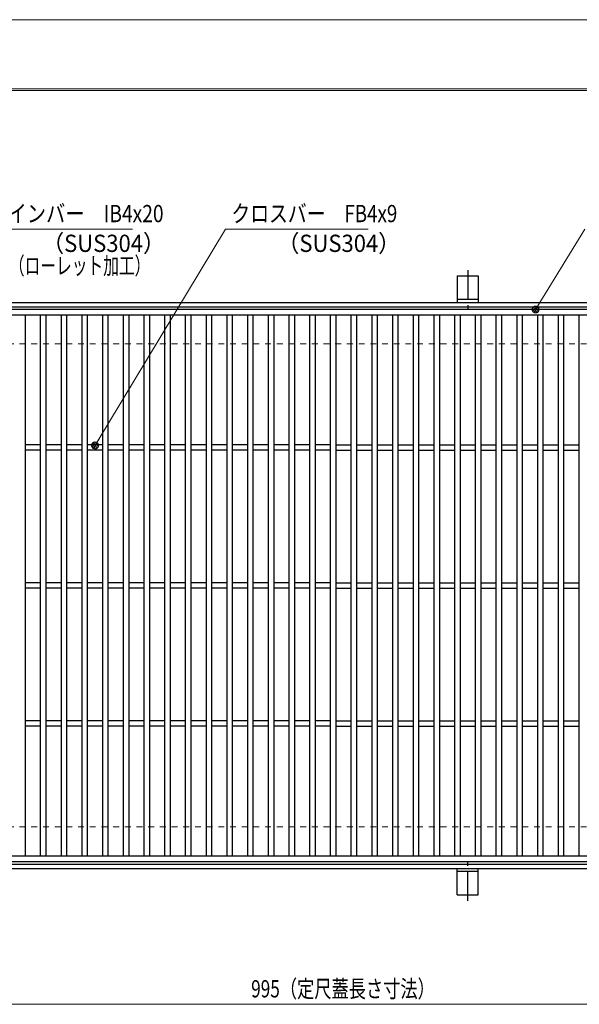
# Model space of a CAD drawing. Units: millimetres. Extents: x -1050 to 1050, y -743 to 742.
# Drawn here: x -520 to -115, y 29 to 742 of the extents above; entities that cross this region are included whole.
import ezdxf

# ---------------------------------------------------------------- set-up
doc = ezdxf.new("R2010")
doc.units = ezdxf.units.MM
doc.header["$LTSCALE"] = 5
doc.linetypes.add('JWW_CENTER1', pattern=[6.773333, 4.233333, -0.846667, 0.846667, -0.846667])
doc.linetypes.add('JWW_DASHED1', pattern=[1.693333, 0.846667, -0.846667])
for name, color, linetype in [('7-図\u3000枠', 7, 'Continuous'), ('アンカー', 7, 'Continuous'), ('寸法注釈', 7, 'Continuous'), ('枠', 7, 'Continuous'), ('溝開口', 7, 'Continuous'), ('蓋', 7, 'Continuous')]:
    doc.layers.add(name, color=color, linetype=linetype)
doc.styles.add('ＭＳ ゴシック', font='txt', dxfattribs={"height": 1})

# ---------------------------------------------------------------- blocks, each defined once
blk = doc.blocks.new('A$C5D7C781A_0-4_')
at = {"layer": 'アンカー', "color": 7, "linetype": 'Continuous', "lineweight": 25}
for p, q in [((0, 23.76), (0, 4.45)), ((0, 23.76), (15, 23.76)), ((15, 23.76), (15, 4.45)), ((15, 6.75), (0, 6.75)), ((0, 4.45), (15, 4.45))]:
    blk.add_line(p, q, dxfattribs=at)
at = {"layer": 'アンカー', "color": 6, "linetype": 'JWW_CENTER1', "lineweight": 25}
blk.add_line((7.5, 28.02), (7.5, 0), dxfattribs=at)
blk = doc.blocks.new('_Dot_0-1_')
at = {"layer": '寸法注釈', "color": 2, "linetype": 'Continuous', "lineweight": 5}
for p, q in [((-0.5, 0), (-1, 0)), ((-0.48, 0.12), (-0.5, 0.06)), ((-0.5, 0.06), (-0.5, 0)), ((-0.5, 0), (-0.5, -0.06)), ((0, 0), (-0.5, 0)), ((-0.5, 0), (0, 0)), ((-0.46, 0.18), (-0.48, 0.12)), ((-0.44, 0.24), (-0.46, 0.18)), ((-0.4, 0.29), (-0.44, 0.24)), ((-0.36, 0.34), (-0.4, 0.29)), ((-0.32, 0.39), (-0.36, 0.34)), ((-0.27, 0.42), (-0.32, 0.39)), ((-0.21, 0.45), (-0.27, 0.42)), ((-0.15, 0.48), (-0.21, 0.45)), ((-0.09, 0.49), (-0.15, 0.48)), ((-0.03, 0.5), (-0.09, 0.49)), ((0.03, 0.5), (-0.03, 0.5)), ((0.5, 0), (0, 0)), ((0, 0), (0, 0)), ((0, 0), (0, 0)), ((0, 0), (0, 0)), ((0, 0), (0, 0)), ((0, 0), (0, 0)), ((0, 0), (0, 0)), ((0, 0), (0, 0)), ((0, 0), (0, 0)), ((0, 0), (0, 0)), ((0, 0), (0, 0)), ((0, 0), (0, 0)), ((0, 0), (0, 0)), ((0, 0), (0, 0)), ((0, 0), (0, 0)), ((0, 0), (0, 0)), ((0, 0), (0, 0)), ((0, 0), (0, 0)), ((0, 0), (0, 0)), ((0, 0), (0, 0)), ((0, 0), (0, 0)), ((0, 0), (0, 0)), ((0, 0), (0, 0)), ((0, 0), (0, 0)), ((0, 0), (0, 0)), ((0, 0), (0, 0)), ((0, 0), (0, 0)), ((0, 0), (0, 0)), ((0, 0), (0, 0)), ((0, 0), (0, 0)), ((0, 0), (0, 0)), ((0, 0), (0, 0)), ((0, 0), (0, 0)), ((0, 0), (0, 0)), ((0, 0), (0, 0)), ((0, 0), (0, 0)), ((0, 0), (0, 0)), ((0, 0), (0, 0)), ((0, 0), (0, 0)), ((0, 0), (0, 0)), ((0, 0), (0, 0)), ((0, 0), (0, 0)), ((0, 0), (0, 0)), ((0, 0), (0, 0)), ((0, 0), (0, 0)), ((0, 0), (0, 0)), ((0, 0), (0, 0)), ((0, 0), (0, 0)), ((0, 0), (0, 0)), ((0, 0), (0, 0)), ((0, 0), (0, 0)), ((0, 0), (0.5, 0)), ((0.09, 0.49), (0.03, 0.5)), ((0.15, 0.48), (0.09, 0.49)), ((0.21, 0.45), (0.15, 0.48)), ((0.27, 0.42), (0.21, 0.45)), ((0.32, 0.39), (0.27, 0.42)), ((0.36, 0.34), (0.32, 0.39)), ((0.4, 0.29), (0.36, 0.34)), ((0.44, 0.24), (0.4, 0.29)), ((0.46, 0.18), (0.44, 0.24)), ((0.48, 0.12), (0.46, 0.18)), ((0.5, 0.06), (0.48, 0.12)), ((0.5, 0), (0.5, 0.06)), ((-0.5, -0.06), (-0.48, -0.12)), ((-0.48, -0.12), (-0.46, -0.18)), ((-0.46, -0.18), (-0.44, -0.24)), ((-0.44, -0.24), (-0.4, -0.29)), ((-0.4, -0.29), (-0.36, -0.34)), ((-0.36, -0.34), (-0.32, -0.39)), ((-0.32, -0.39), (-0.27, -0.42)), ((-0.27, -0.42), (-0.21, -0.45)), ((-0.21, -0.45), (-0.15, -0.48)), ((-0.15, -0.48), (-0.09, -0.49)), ((-0.09, -0.49), (-0.03, -0.5)), ((-0.03, -0.5), (0.03, -0.5)), ((0.03, -0.5), (0.09, -0.49)), ((0.09, -0.49), (0.15, -0.48)), ((0.15, -0.48), (0.21, -0.45)), ((0.21, -0.45), (0.27, -0.42)), ((0.27, -0.42), (0.32, -0.39)), ((0.32, -0.39), (0.36, -0.34)), ((0.36, -0.34), (0.4, -0.29)), ((0.4, -0.29), (0.44, -0.24)), ((0.44, -0.24), (0.46, -0.18)), ((0.46, -0.18), (0.48, -0.12)), ((0.48, -0.12), (0.5, -0.06)), ((0.5, -0.06), (0.5, 0))]:
    blk.add_line(p, q, dxfattribs=at)
at = {"layer": '寸法注釈', "color": 2, "linetype": 'Continuous', "lineweight": 20}
for p, q in [((0.49, 0.1), (-0.49, 0.1)), ((0.4, 0.3), (-0.4, 0.3)), ((0.46, -0.2), (-0.46, -0.2)), ((0.3, -0.4), (-0.3, -0.4))]:
    blk.add_line(p, q, dxfattribs=at)

msp = doc.modelspace()

# ---------------------------------------------------------------- linework, layer by layer
at = {"layer": '7-図\u3000枠', "color": 4, "linetype": 'Continuous', "lineweight": 5}
for p, q in [((-975, 692.5), (1000, 692.5)), ((-973.75, 691.25), (998.75, 691.25))]:
    msp.add_line(p, q, dxfattribs=at)
at = {"layer": 'DEFPOINTS', "color": 4, "linetype": 'Continuous', "lineweight": 5}
msp.add_line((-1050, 742.5), (1050, 742.5), dxfattribs=at)
at = {"layer": '寸法注釈', "color": 2, "linetype": 'Continuous', "lineweight": 18}
for p, q in [((-438.15, 590.75), (-547.37, 590.75)), ((-370.72, 590.75), (-464.75, 434.83)), ((-267.51, 590.75), (-370.72, 590.75)), ((-110.7, 590.75), (-145.75, 533.32)), ((-785.45, 28.95), (199.55, 28.95))]:
    msp.add_line(p, q, dxfattribs=at)
at = {"layer": '枠', "color": 7, "linetype": 'Continuous', "lineweight": 25}
for p, q in [((-795.45, 537.48), (409.55, 537.48)), ((-792.45, 534.48), (407.71, 534.48)), ((-792.45, 130.48), (411.39, 130.48)), ((-795.45, 127.48), (409.55, 127.48))]:
    msp.add_line(p, q, dxfattribs=at)
at = {"layer": '溝開口', "color": 4, "linetype": 'JWW_DASHED1', "lineweight": 18}
for p, q in [((-765.45, 507.48), (204.55, 507.48)), ((-765.45, 157.48), (204.55, 157.48))]:
    msp.add_line(p, q, dxfattribs=at)
at = {"layer": '蓋', "color": 5, "linetype": 'Continuous', "lineweight": 25}
for p, q in [((204.55, 532.48), (-790.45, 532.48)), ((204.55, 528.48), (-790.45, 528.48)), ((-515.95, 528.48), (-515.95, 136.48)), ((-504.95, 528.48), (-504.95, 136.48)), ((-500.95, 528.48), (-500.95, 136.48)), ((-489.95, 528.48), (-489.95, 136.48)), ((-485.95, 528.48), (-485.95, 136.48)), ((-474.95, 528.48), (-474.95, 136.48)), ((-470.95, 528.48), (-470.95, 136.48)), ((-459.95, 528.48), (-459.95, 136.48)), ((-455.95, 528.48), (-455.95, 136.48)), ((-444.95, 528.48), (-444.95, 136.48)), ((-440.95, 528.48), (-440.95, 136.48)), ((-429.95, 528.48), (-429.95, 136.48)), ((-425.95, 528.48), (-425.95, 136.48)), ((-414.95, 528.48), (-414.95, 136.48)), ((-410.95, 528.48), (-410.95, 136.48)), ((-399.95, 528.48), (-399.95, 136.48)), ((-395.95, 528.48), (-395.95, 136.48)), ((-384.95, 528.48), (-384.95, 136.48)), ((-380.95, 528.48), (-380.95, 136.48)), ((-369.95, 528.48), (-369.95, 136.48)), ((-365.95, 528.48), (-365.95, 136.48)), ((-354.95, 528.48), (-354.95, 136.48)), ((-350.95, 528.48), (-350.95, 136.48)), ((-339.95, 528.48), (-339.95, 136.48)), ((-335.95, 528.48), (-335.95, 136.48)), ((-324.95, 528.48), (-324.95, 136.48)), ((-320.95, 528.48), (-320.95, 136.48)), ((-309.95, 528.48), (-309.95, 136.48)), ((-305.95, 528.48), (-305.95, 136.48)), ((-294.95, 528.48), (-294.95, 136.48)), ((-290.95, 528.48), (-290.95, 136.48)), ((-279.95, 528.48), (-279.95, 136.48)), ((-275.95, 528.48), (-275.95, 136.48)), ((-264.95, 528.48), (-264.95, 136.48)), ((-260.95, 528.48), (-260.95, 136.48)), ((-249.95, 528.48), (-249.95, 136.48)), ((-245.95, 528.48), (-245.95, 136.48)), ((-234.95, 528.48), (-234.95, 136.48)), ((-230.95, 528.48), (-230.95, 136.48)), ((-219.95, 528.48), (-219.95, 136.48)), ((-215.95, 528.48), (-215.95, 136.48)), ((-204.95, 528.48), (-204.95, 136.48)), ((-200.95, 528.48), (-200.95, 136.48)), ((-189.95, 528.48), (-189.95, 136.48)), ((-185.95, 528.48), (-185.95, 136.48)), ((-174.95, 528.48), (-174.95, 136.48)), ((-170.95, 528.48), (-170.95, 136.48)), ((-159.95, 528.48), (-159.95, 136.48)), ((-155.95, 528.48), (-155.95, 136.48)), ((-144.95, 528.48), (-144.95, 136.48)), ((-140.95, 528.48), (-140.95, 136.48)), ((-129.95, 528.48), (-129.95, 136.48)), ((-125.95, 528.48), (-125.95, 136.48)), ((-114.95, 528.48), (-114.95, 136.48)), ((-504.95, 434.48), (-515.95, 434.48)), ((-504.95, 430.48), (-515.95, 430.48)), ((-489.95, 434.48), (-500.95, 434.48)), ((-489.95, 430.48), (-500.95, 430.48)), ((-474.95, 434.48), (-485.95, 434.48)), ((-474.95, 430.48), (-485.95, 430.48)), ((-459.95, 434.48), (-470.95, 434.48)), ((-459.95, 430.48), (-470.95, 430.48)), ((-444.95, 434.48), (-455.95, 434.48)), ((-444.95, 430.48), (-455.95, 430.48)), ((-429.95, 434.48), (-440.95, 434.48)), ((-429.95, 430.48), (-440.95, 430.48)), ((-414.95, 434.48), (-425.95, 434.48)), ((-414.95, 430.48), (-425.95, 430.48)), ((-399.95, 434.48), (-410.95, 434.48)), ((-399.95, 430.48), (-410.95, 430.48)), ((-384.95, 434.48), (-395.95, 434.48)), ((-384.95, 430.48), (-395.95, 430.48)), ((-369.95, 434.48), (-380.95, 434.48)), ((-369.95, 430.48), (-380.95, 430.48)), ((-354.95, 434.48), (-365.95, 434.48)), ((-354.95, 430.48), (-365.95, 430.48)), ((-339.95, 434.48), (-350.95, 434.48)), ((-339.95, 430.48), (-350.95, 430.48)), ((-324.95, 434.48), (-335.95, 434.48)), ((-324.95, 430.48), (-335.95, 430.48)), ((-309.95, 434.48), (-320.95, 434.48)), ((-309.95, 430.48), (-320.95, 430.48)), ((-294.95, 434.48), (-305.95, 434.48)), ((-294.95, 430.48), (-305.95, 430.48)), ((-290.95, 434.48), (-279.95, 434.48)), ((-290.95, 430.48), (-279.95, 430.48)), ((-275.95, 434.48), (-264.95, 434.48)), ((-275.95, 430.48), (-264.95, 430.48)), ((-260.95, 434.48), (-249.95, 434.48)), ((-260.95, 430.48), (-249.95, 430.48)), ((-245.95, 434.48), (-234.95, 434.48)), ((-245.95, 430.48), (-234.95, 430.48)), ((-230.95, 434.48), (-219.95, 434.48)), ((-230.95, 430.48), (-219.95, 430.48)), ((-215.95, 434.48), (-204.95, 434.48)), ((-215.95, 430.48), (-204.95, 430.48)), ((-200.95, 434.48), (-189.95, 434.48)), ((-200.95, 430.48), (-189.95, 430.48)), ((-185.95, 434.48), (-174.95, 434.48)), ((-185.95, 430.48), (-174.95, 430.48)), ((-170.95, 434.48), (-159.95, 434.48)), ((-170.95, 430.48), (-159.95, 430.48)), ((-155.95, 434.48), (-144.95, 434.48)), ((-155.95, 430.48), (-144.95, 430.48)), ((-140.95, 434.48), (-129.95, 434.48)), ((-140.95, 430.48), (-129.95, 430.48)), ((-125.95, 434.48), (-114.95, 434.48)), ((-125.95, 430.48), (-114.95, 430.48)), ((-504.95, 334.48), (-515.95, 334.48)), ((-504.95, 330.48), (-515.95, 330.48)), ((-489.95, 334.48), (-500.95, 334.48)), ((-489.95, 330.48), (-500.95, 330.48)), ((-474.95, 334.48), (-485.95, 334.48)), ((-474.95, 330.48), (-485.95, 330.48)), ((-459.95, 334.48), (-470.95, 334.48)), ((-459.95, 330.48), (-470.95, 330.48)), ((-444.95, 334.48), (-455.95, 334.48)), ((-444.95, 330.48), (-455.95, 330.48)), ((-429.95, 334.48), (-440.95, 334.48)), ((-429.95, 330.48), (-440.95, 330.48)), ((-414.95, 334.48), (-425.95, 334.48)), ((-414.95, 330.48), (-425.95, 330.48)), ((-399.95, 334.48), (-410.95, 334.48)), ((-399.95, 330.48), (-410.95, 330.48)), ((-384.95, 334.48), (-395.95, 334.48)), ((-384.95, 330.48), (-395.95, 330.48)), ((-369.95, 334.48), (-380.95, 334.48)), ((-369.95, 330.48), (-380.95, 330.48)), ((-354.95, 334.48), (-365.95, 334.48)), ((-354.95, 330.48), (-365.95, 330.48)), ((-339.95, 334.48), (-350.95, 334.48)), ((-339.95, 330.48), (-350.95, 330.48)), ((-324.95, 334.48), (-335.95, 334.48)), ((-324.95, 330.48), (-335.95, 330.48)), ((-309.95, 334.48), (-320.95, 334.48)), ((-309.95, 330.48), (-320.95, 330.48)), ((-294.95, 334.48), (-305.95, 334.48)), ((-294.95, 330.48), (-305.95, 330.48)), ((-290.95, 334.48), (-279.95, 334.48)), ((-290.95, 330.48), (-279.95, 330.48)), ((-275.95, 334.48), (-264.95, 334.48)), ((-275.95, 330.48), (-264.95, 330.48)), ((-260.95, 334.48), (-249.95, 334.48)), ((-260.95, 330.48), (-249.95, 330.48)), ((-245.95, 334.48), (-234.95, 334.48)), ((-245.95, 330.48), (-234.95, 330.48)), ((-230.95, 334.48), (-219.95, 334.48)), ((-230.95, 330.48), (-219.95, 330.48)), ((-215.95, 334.48), (-204.95, 334.48)), ((-215.95, 330.48), (-204.95, 330.48)), ((-200.95, 334.48), (-189.95, 334.48)), ((-200.95, 330.48), (-189.95, 330.48)), ((-185.95, 334.48), (-174.95, 334.48)), ((-185.95, 330.48), (-174.95, 330.48)), ((-170.95, 334.48), (-159.95, 334.48)), ((-170.95, 330.48), (-159.95, 330.48)), ((-155.95, 334.48), (-144.95, 334.48)), ((-155.95, 330.48), (-144.95, 330.48)), ((-140.95, 334.48), (-129.95, 334.48)), ((-140.95, 330.48), (-129.95, 330.48)), ((-125.95, 334.48), (-114.95, 334.48)), ((-125.95, 330.48), (-114.95, 330.48)), ((-504.95, 234.48), (-515.95, 234.48)), ((-504.95, 230.48), (-515.95, 230.48)), ((-489.95, 234.48), (-500.95, 234.48)), ((-489.95, 230.48), (-500.95, 230.48)), ((-474.95, 234.48), (-485.95, 234.48)), ((-474.95, 230.48), (-485.95, 230.48)), ((-459.95, 234.48), (-470.95, 234.48)), ((-459.95, 230.48), (-470.95, 230.48)), ((-444.95, 234.48), (-455.95, 234.48)), ((-444.95, 230.48), (-455.95, 230.48)), ((-429.95, 234.48), (-440.95, 234.48)), ((-429.95, 230.48), (-440.95, 230.48)), ((-414.95, 234.48), (-425.95, 234.48)), ((-414.95, 230.48), (-425.95, 230.48)), ((-399.95, 234.48), (-410.95, 234.48)), ((-399.95, 230.48), (-410.95, 230.48)), ((-384.95, 234.48), (-395.95, 234.48)), ((-384.95, 230.48), (-395.95, 230.48)), ((-369.95, 234.48), (-380.95, 234.48)), ((-369.95, 230.48), (-380.95, 230.48)), ((-354.95, 234.48), (-365.95, 234.48)), ((-354.95, 230.48), (-365.95, 230.48)), ((-339.95, 234.48), (-350.95, 234.48)), ((-339.95, 230.48), (-350.95, 230.48)), ((-324.95, 234.48), (-335.95, 234.48)), ((-324.95, 230.48), (-335.95, 230.48)), ((-309.95, 234.48), (-320.95, 234.48)), ((-309.95, 230.48), (-320.95, 230.48)), ((-294.95, 234.48), (-305.95, 234.48)), ((-294.95, 230.48), (-305.95, 230.48)), ((-290.95, 234.48), (-279.95, 234.48)), ((-290.95, 230.48), (-279.95, 230.48)), ((-275.95, 234.48), (-264.95, 234.48)), ((-275.95, 230.48), (-264.95, 230.48)), ((-260.95, 234.48), (-249.95, 234.48)), ((-260.95, 230.48), (-249.95, 230.48)), ((-245.95, 234.48), (-234.95, 234.48)), ((-245.95, 230.48), (-234.95, 230.48)), ((-230.95, 234.48), (-219.95, 234.48)), ((-230.95, 230.48), (-219.95, 230.48)), ((-215.95, 234.48), (-204.95, 234.48)), ((-215.95, 230.48), (-204.95, 230.48)), ((-200.95, 234.48), (-189.95, 234.48)), ((-200.95, 230.48), (-189.95, 230.48)), ((-185.95, 234.48), (-174.95, 234.48)), ((-185.95, 230.48), (-174.95, 230.48)), ((-170.95, 234.48), (-159.95, 234.48)), ((-170.95, 230.48), (-159.95, 230.48)), ((-155.95, 234.48), (-144.95, 234.48)), ((-155.95, 230.48), (-144.95, 230.48)), ((-140.95, 234.48), (-129.95, 234.48)), ((-140.95, 230.48), (-129.95, 230.48)), ((-125.95, 234.48), (-114.95, 234.48)), ((-125.95, 230.48), (-114.95, 230.48)), ((-790.45, 136.48), (204.55, 136.48)), ((-790.45, 132.48), (204.55, 132.48))]:
    msp.add_line(p, q, dxfattribs=at)

# ---------------------------------------------------------------- block references
at = {"layer": 'アンカー', "color": 7, "linetype": 'Continuous', "lineweight": 25}
msp.add_blockref('A$C5D7C781A_0-4_', (-202.95, 533.02), dxfattribs=at)
at = {"layer": 'アンカー', "color": 7, "linetype": 'Continuous', "lineweight": 25, "xscale": -1, "rotation": 180}
msp.add_blockref('A$C5D7C781A_0-4_', (-202.95, 131.93), dxfattribs=at)
at = {"layer": '寸法注釈', "color": 2, "linetype": 'Continuous', "lineweight": 18, "xscale": 5, "yscale": 5}
for p, rotation in [((-146.28, 532.48), 237.8813129680722), ((-465.27, 433.98), 238.6394382710463)]:
    msp.add_blockref('_Dot_0-1_', p, dxfattribs=dict(at, rotation=rotation))

# ---------------------------------------------------------------- texts
at = {"layer": '寸法注釈', "color": 7, "linetype": 'Continuous', "lineweight": 18, "style": 'ＭＳ ゴシック'}
for s, height, width, p in [('メインバー\u3000IB4x20', 12.4968, 0.81695, (-542.59, 595.75)), ('クロスバー\u3000FB4x9', 12.5, 0.799192, (-366.55, 595.75)), ('（SUS304）', 12.497, 0.936313, (-503.66, 574.19)), ('（SUS304）', 12.497, 0.936313, (-333.31, 574.19)), ('（ローレット加工）', 12.497, 0.667747, (-527.7, 557.95)), ('995（定尺蓋長さ寸法）', 12.5, 0.731504, (-352.25, 33.95))]:
    msp.add_text(s, height=height, dxfattribs=dict(at, width=width)).set_placement(p)

doc.saveas('drawing.dxf')
